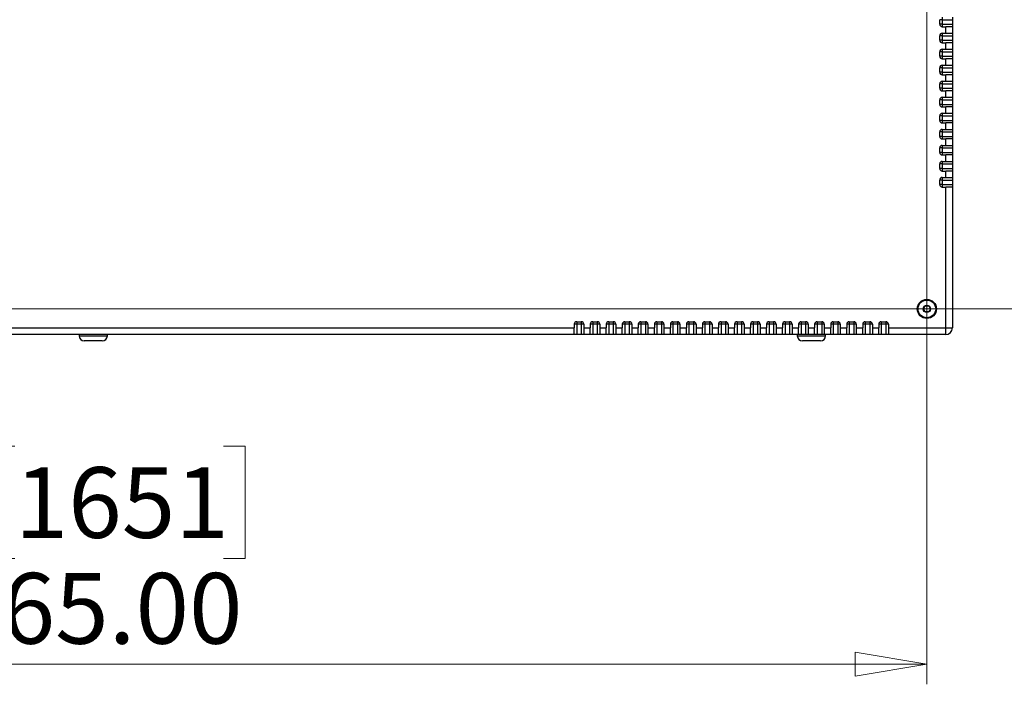
# Model space of a CAD drawing. Units: inches. Extents: x 0.4 to 16.6, y 0.2 to 10.8.
# Drawn here: x 7.8 to 9.8, y 1.6 to 2.9 of the extents above; entities that cross this region are included whole.
import ezdxf

# ---------------------------------------------------------------- set-up
doc = ezdxf.new("R2010")
doc.units = ezdxf.units.IN
doc.header["$MEASUREMENT"] = 0
doc.styles.add('SLDTEXTSTYLE0', font='TXT', dxfattribs={"width": 0.75})
doc.dimstyles.new('SLDDIMSTYLE1', dxfattribs={"dimtxt": 0.137795, "dimasz": 0.14, "dimexe": 0, "dimexo": 0.0625, "dimgap": 0.034449, "dimtad": 1, "dimlfac": 20, "dimrnd": 1e-09, "dimzin": 4, "dimdsep": 46, "dimtxsty": 'SLDTEXTSTYLE0', "dimblk1": 'CLOSED', "dimblk2": 'CLOSED', "dimsah": 1, "dimcen": 0.09, "dimadec": 0, "dimazin": 1, "dimtfac": 1, "dimtofl": 0, "dimtmove": 0, "dimatfit": 3, "dimldrblk": 'CLOSED', "dimfxl": 0, "dimfrac": 2, "dimtolj": 1, "dimtzin": 12, "dimarcsym": 0})

# ---------------------------------------------------------------- blocks, each defined once
blk = doc.blocks.new('_CLOSED')
at = {"color": 0, "linetype": 'ByBlock', "lineweight": -2}
for p, q in [((-1, 0.166667), (0, 0)), ((-1, 0.166667), (-1, -0.166667)), ((0, 0), (-1, -0.166667)), ((0, 0), (-1, 0))]:
    blk.add_line(p, q, dxfattribs=at)
blk = doc.blocks.new('_D_13')
at = {"color": 7, "linetype": 'Continuous', "lineweight": 18}
for p, q in [((6.3644, 4.0874), (6.3644, 1.595)), ((9.6144, 4.0874), (9.6144, 1.595)), ((7.8363, 2.0593), (7.7943, 2.0593)), ((7.7943, 2.0593), (7.7943, 1.8405)), ((8.2435, 2.0593), (8.2855, 2.0593)), ((8.2855, 2.0593), (8.2855, 1.8405)), ((7.7943, 1.8405), (7.8363, 1.8405)), ((8.2855, 1.8405), (8.2435, 1.8405)), ((6.3644, 1.6344), (9.6144, 1.6344))]:
    blk.add_line(p, q, dxfattribs=at)
at = {"color": 7, "linetype": 'Continuous', "lineweight": 18, "xscale": 0.14, "yscale": 0.14, "rotation": 180.0000000000006}
blk.add_blockref('_CLOSED', (6.3644, 1.6344, 0.008), dxfattribs=at)
at = {"color": 7, "linetype": 'Continuous', "lineweight": 18, "xscale": 0.14, "yscale": 0.14}
blk.add_blockref('_CLOSED', (9.6144, 1.6344, 0.008), dxfattribs=at)
at = {"color": 7, "linetype": 'Continuous', "lineweight": 18, "char_height": 0.1378, "attachment_point": 1, "style": 'SLDTEXTSTYLE0'}
for s, insert in [('1651', (7.8363, 2.0182)), ('65.00', (7.8108, 1.812))]:
    blk.add_mtext(s, dxfattribs=dict(at, insert=insert))
blk = doc.blocks.new('_D_14')
at = {"color": 7, "linetype": 'Continuous', "lineweight": 18}
for p, q in [((6.4038, 4.1268), (10.3337, 4.1268)), ((10.2943, 2.3268), (10.2943, 4.1268)), ((9.8694, 3.3472), (9.8694, 3.3892)), ((9.8694, 3.3892), (10.0882, 3.3892)), ((10.0882, 3.3892), (10.0882, 3.3472)), ((9.8694, 3.0418), (9.8694, 2.9998)), ((10.0882, 2.9998), (10.0882, 3.0418)), ((9.8694, 2.9998), (10.0882, 2.9998)), ((6.4038, 2.3268), (10.3337, 2.3268))]:
    blk.add_line(p, q, dxfattribs=at)
at = {"color": 7, "linetype": 'Continuous', "lineweight": 18, "xscale": 0.14, "yscale": 0.14}
for p, rotation in [((10.2943, 4.1268, 0.008), 90.0000000000006), ((10.2943, 2.3268, 0.008), 270.0000000000006)]:
    blk.add_blockref('_CLOSED', p, dxfattribs=dict(at, rotation=rotation))
at = {"color": 7, "linetype": 'Continuous', "lineweight": 18, "char_height": 0.1378, "attachment_point": 1, "rotation": 90, "style": 'SLDTEXTSTYLE0'}
for s, insert in [('36.00', (10.1167, 2.9654)), ('914', (9.9105, 3.0418))]:
    blk.add_mtext(s, dxfattribs=dict(at, insert=insert))

msp = doc.modelspace()

# ---------------------------------------------------------------- linework, layer by layer
at = {"color": 7, "linetype": 'Continuous', "lineweight": 25}
for p, q in [((9.63942, 2.8818), (9.63942, 2.89055)), ((9.64442, 2.89055), (9.63942, 2.89055)), ((9.64442, 2.8818), (9.63942, 2.8818)), ((9.64442, 2.89555), (9.64442, 2.89055)), ((9.64442, 2.89055), (9.66442, 2.89055)), ((9.64442, 2.89055), (9.64442, 2.8818)), ((9.64442, 2.8818), (9.64442, 2.8768)), ((9.64442, 2.8818), (9.66442, 2.8818)), ((9.66442, 2.89555), (9.66442, 2.89055)), ((9.66442, 2.89055), (9.66442, 2.8818)), ((9.66442, 2.8818), (9.66442, 2.8768)), ((9.64442, 2.8768), (9.65112, 2.8768)), ((9.64442, 2.8643), (9.65112, 2.8643)), ((9.64442, 2.8643), (9.64442, 2.8593)), ((9.65112, 2.8643), (9.65112, 2.8768)), ((9.66442, 2.8768), (9.65112, 2.8768)), ((9.65112, 2.8643), (9.66442, 2.8643)), ((9.66442, 2.8768), (9.66442, 2.8643)), ((9.66442, 2.8643), (9.66442, 2.8593)), ((9.63942, 2.85055), (9.63942, 2.8593)), ((9.64442, 2.8593), (9.63942, 2.8593)), ((9.64442, 2.85055), (9.63942, 2.85055)), ((9.64442, 2.8593), (9.66442, 2.8593)), ((9.64442, 2.8593), (9.64442, 2.85055)), ((9.64442, 2.85055), (9.64442, 2.84555)), ((9.64442, 2.85055), (9.66442, 2.85055)), ((9.64442, 2.84555), (9.65112, 2.84555)), ((9.65112, 2.83305), (9.65112, 2.84555)), ((9.66442, 2.84555), (9.65112, 2.84555)), ((9.66442, 2.8593), (9.66442, 2.85055)), ((9.66442, 2.85055), (9.66442, 2.84555)), ((9.66442, 2.84555), (9.66442, 2.83305)), ((9.63942, 2.8193), (9.63942, 2.82805)), ((9.64442, 2.82805), (9.63942, 2.82805)), ((9.64442, 2.83305), (9.65112, 2.83305)), ((9.64442, 2.83305), (9.64442, 2.82805)), ((9.64442, 2.82805), (9.66442, 2.82805)), ((9.64442, 2.82805), (9.64442, 2.8193)), ((9.65112, 2.83305), (9.66442, 2.83305)), ((9.66442, 2.83305), (9.66442, 2.82805)), ((9.66442, 2.82805), (9.66442, 2.8193)), ((9.64442, 2.8193), (9.63942, 2.8193)), ((9.64442, 2.8193), (9.64442, 2.8143)), ((9.64442, 2.8193), (9.66442, 2.8193)), ((9.64442, 2.8143), (9.65112, 2.8143)), ((9.65112, 2.8018), (9.65112, 2.8143)), ((9.66442, 2.8143), (9.65112, 2.8143)), ((9.66442, 2.8193), (9.66442, 2.8143)), ((9.66442, 2.8143), (9.66442, 2.8018)), ((9.63942, 2.78805), (9.63942, 2.7968)), ((9.64442, 2.7968), (9.63942, 2.7968)), ((9.64442, 2.78805), (9.63942, 2.78805)), ((9.64442, 2.8018), (9.65112, 2.8018)), ((9.64442, 2.8018), (9.64442, 2.7968)), ((9.64442, 2.7968), (9.66442, 2.7968)), ((9.64442, 2.7968), (9.64442, 2.78805)), ((9.64442, 2.78805), (9.64442, 2.78305)), ((9.64442, 2.78805), (9.66442, 2.78805)), ((9.65112, 2.8018), (9.66442, 2.8018)), ((9.66442, 2.8018), (9.66442, 2.7968)), ((9.66442, 2.7968), (9.66442, 2.78805)), ((9.66442, 2.78805), (9.66442, 2.78305)), ((9.63942, 2.7568), (9.63942, 2.76555)), ((9.64442, 2.76555), (9.63942, 2.76555)), ((9.64442, 2.78305), (9.65112, 2.78305)), ((9.64442, 2.77055), (9.65112, 2.77055)), ((9.64442, 2.77055), (9.64442, 2.76555)), ((9.64442, 2.76555), (9.66442, 2.76555)), ((9.64442, 2.76555), (9.64442, 2.7568)), ((9.65112, 2.77055), (9.65112, 2.78305)), ((9.66442, 2.78305), (9.65112, 2.78305)), ((9.65112, 2.77055), (9.66442, 2.77055)), ((9.66442, 2.78305), (9.66442, 2.77055)), ((9.66442, 2.77055), (9.66442, 2.76555)), ((9.66442, 2.76555), (9.66442, 2.7568)), ((9.64442, 2.7568), (9.63942, 2.7568)), ((9.64442, 2.7568), (9.64442, 2.7518)), ((9.64442, 2.7568), (9.66442, 2.7568)), ((9.64442, 2.7518), (9.65112, 2.7518)), ((9.65112, 2.7393), (9.65112, 2.7518)), ((9.66442, 2.7518), (9.65112, 2.7518)), ((9.66442, 2.7568), (9.66442, 2.7518)), ((9.66442, 2.7518), (9.66442, 2.7393)), ((9.63942, 2.72555), (9.63942, 2.7343)), ((9.64442, 2.7343), (9.63942, 2.7343)), ((9.64442, 2.7393), (9.65112, 2.7393)), ((9.64442, 2.7393), (9.64442, 2.7343)), ((9.64442, 2.7343), (9.66442, 2.7343)), ((9.64442, 2.7343), (9.64442, 2.72555)), ((9.65112, 2.7393), (9.66442, 2.7393)), ((9.66442, 2.7393), (9.66442, 2.7343)), ((9.66442, 2.7343), (9.66442, 2.72555)), ((9.64442, 2.72555), (9.63942, 2.72555)), ((9.64442, 2.72555), (9.64442, 2.72055)), ((9.64442, 2.72555), (9.66442, 2.72555)), ((9.64442, 2.72055), (9.65112, 2.72055)), ((9.64442, 2.70805), (9.65112, 2.70805)), ((9.64442, 2.70805), (9.64442, 2.70305)), ((9.65112, 2.70805), (9.65112, 2.72055)), ((9.66442, 2.72055), (9.65112, 2.72055)), ((9.65112, 2.70805), (9.66442, 2.70805)), ((9.66442, 2.72555), (9.66442, 2.72055)), ((9.66442, 2.72055), (9.66442, 2.70805)), ((9.66442, 2.70805), (9.66442, 2.70305)), ((9.63942, 2.6943), (9.63942, 2.70305)), ((9.64442, 2.70305), (9.63942, 2.70305)), ((9.64442, 2.6943), (9.63942, 2.6943)), ((9.64442, 2.70305), (9.66442, 2.70305)), ((9.64442, 2.70305), (9.64442, 2.6943)), ((9.64442, 2.6943), (9.64442, 2.6893)), ((9.64442, 2.6943), (9.66442, 2.6943)), ((9.64442, 2.6893), (9.65112, 2.6893)), ((9.65112, 2.6768), (9.65112, 2.6893)), ((9.66442, 2.6893), (9.65112, 2.6893)), ((9.66442, 2.70305), (9.66442, 2.6943)), ((9.66442, 2.6943), (9.66442, 2.6893)), ((9.66442, 2.6893), (9.66442, 2.6768)), ((9.63942, 2.66305), (9.63942, 2.6718)), ((9.64442, 2.6718), (9.63942, 2.6718)), ((9.64442, 2.6768), (9.65112, 2.6768)), ((9.64442, 2.6768), (9.64442, 2.6718)), ((9.64442, 2.6718), (9.66442, 2.6718)), ((9.64442, 2.6718), (9.64442, 2.66305)), ((9.65112, 2.6768), (9.66442, 2.6768)), ((9.66442, 2.6768), (9.66442, 2.6718)), ((9.66442, 2.6718), (9.66442, 2.66305)), ((9.64442, 2.66305), (9.63942, 2.66305)), ((9.64442, 2.66305), (9.64442, 2.65805)), ((9.64442, 2.66305), (9.66442, 2.66305)), ((9.64442, 2.65805), (9.65112, 2.65805)), ((9.65112, 2.64555), (9.65112, 2.65805)), ((9.66442, 2.65805), (9.65112, 2.65805)), ((9.66442, 2.66305), (9.66442, 2.65805)), ((9.66442, 2.65805), (9.66442, 2.64555)), ((9.63942, 2.6318), (9.63942, 2.64055)), ((9.64442, 2.64055), (9.63942, 2.64055)), ((9.64442, 2.6318), (9.63942, 2.6318)), ((9.64442, 2.64555), (9.65112, 2.64555)), ((9.64442, 2.64555), (9.64442, 2.64055)), ((9.64442, 2.64055), (9.66442, 2.64055)), ((9.64442, 2.64055), (9.64442, 2.6318)), ((9.64442, 2.6318), (9.64442, 2.6268)), ((9.64442, 2.6318), (9.66442, 2.6318)), ((9.65112, 2.64555), (9.66442, 2.64555)), ((9.66442, 2.64555), (9.66442, 2.64055)), ((9.66442, 2.64055), (9.66442, 2.6318)), ((9.66442, 2.6318), (9.66442, 2.6268)), ((9.64442, 2.6268), (9.65112, 2.6268)), ((9.64442, 2.6143), (9.65112, 2.6143)), ((9.64442, 2.6143), (9.64442, 2.6093)), ((9.65112, 2.6143), (9.65112, 2.6268)), ((9.66442, 2.6268), (9.65112, 2.6268)), ((9.65112, 2.6143), (9.66442, 2.6143)), ((9.66442, 2.6268), (9.66442, 2.6143)), ((9.66442, 2.6143), (9.66442, 2.6093)), ((9.63942, 2.60055), (9.63942, 2.6093)), ((9.64442, 2.6093), (9.63942, 2.6093)), ((9.64442, 2.60055), (9.63942, 2.60055)), ((9.64442, 2.6093), (9.66442, 2.6093)), ((9.64442, 2.6093), (9.64442, 2.60055)), ((9.64442, 2.60055), (9.64442, 2.59555)), ((9.64442, 2.60055), (9.66442, 2.60055)), ((9.64442, 2.59555), (9.65112, 2.59555)), ((9.65112, 2.58305), (9.65112, 2.59555)), ((9.66442, 2.59555), (9.65112, 2.59555)), ((9.66442, 2.6093), (9.66442, 2.60055)), ((9.66442, 2.60055), (9.66442, 2.59555)), ((9.66442, 2.59555), (9.66442, 2.58305)), ((9.63942, 2.5693), (9.63942, 2.57805)), ((9.64442, 2.57805), (9.63942, 2.57805)), ((9.64442, 2.58305), (9.65112, 2.58305)), ((9.64442, 2.58305), (9.64442, 2.57805)), ((9.64442, 2.57805), (9.66442, 2.57805)), ((9.64442, 2.57805), (9.64442, 2.5693)), ((9.65112, 2.58305), (9.66442, 2.58305)), ((9.66442, 2.58305), (9.66442, 2.57805)), ((9.66442, 2.57805), (9.66442, 2.5693)), ((9.64442, 2.5693), (9.63942, 2.5693)), ((9.64442, 2.5693), (9.64442, 2.5643)), ((9.64442, 2.5693), (9.66442, 2.5693)), ((9.64442, 2.5643), (9.65112, 2.5643)), ((9.65112, 2.2901), (9.65112, 2.5643)), ((9.66442, 2.5643), (9.65112, 2.5643)), ((9.66442, 2.5693), (9.66442, 2.5643)), ((9.66442, 2.5643), (9.66442, 2.2901)), ((9.6076, 2.32701), (9.61119, 2.33281)), ((9.61083, 2.321), (9.6076, 2.32701)), ((9.61119, 2.33281), (9.61801, 2.3326)), ((9.62124, 2.3266), (9.61765, 2.3208)), ((9.61801, 2.3326), (9.62124, 2.3266)), ((9.61765, 2.3208), (9.61083, 2.321)), ((6.32772, 2.2901), (8.92692, 2.2901)), ((8.92692, 2.2968), (8.92692, 2.2901)), ((8.93192, 2.2968), (8.92692, 2.2968)), ((8.92692, 2.2768), (8.92692, 2.2901)), ((8.93192, 2.3018), (8.94067, 2.3018)), ((8.93192, 2.3018), (8.93192, 2.2968)), ((8.94067, 2.2968), (8.93192, 2.2968)), ((8.93192, 2.2968), (8.93192, 2.2768)), ((8.94067, 2.3018), (8.94067, 2.2968)), ((8.94067, 2.2968), (8.94067, 2.2768)), ((8.94567, 2.2968), (8.94067, 2.2968)), ((8.94567, 2.2968), (8.94567, 2.2901)), ((8.94567, 2.2901), (8.95817, 2.2901)), ((8.94567, 2.2901), (8.94567, 2.2768)), ((8.95817, 2.2968), (8.95817, 2.2901)), ((8.96317, 2.2968), (8.95817, 2.2968)), ((8.95817, 2.2768), (8.95817, 2.2901)), ((8.96317, 2.3018), (8.97192, 2.3018)), ((8.96317, 2.3018), (8.96317, 2.2968)), ((8.97192, 2.2968), (8.96317, 2.2968)), ((8.96317, 2.2968), (8.96317, 2.2768)), ((8.97192, 2.3018), (8.97192, 2.2968)), ((8.97692, 2.2968), (8.97192, 2.2968)), ((8.97192, 2.2968), (8.97192, 2.2768)), ((8.97692, 2.2968), (8.97692, 2.2901)), ((8.97692, 2.2901), (8.98942, 2.2901)), ((8.97692, 2.2901), (8.97692, 2.2768)), ((8.98942, 2.2968), (8.98942, 2.2901)), ((8.99442, 2.2968), (8.98942, 2.2968)), ((8.98942, 2.2768), (8.98942, 2.2901)), ((8.99442, 2.3018), (9.00317, 2.3018)), ((8.99442, 2.3018), (8.99442, 2.2968)), ((8.99442, 2.2968), (8.99442, 2.2768)), ((9.00317, 2.2968), (8.99442, 2.2968)), ((9.00317, 2.3018), (9.00317, 2.2968)), ((9.00317, 2.2968), (9.00317, 2.2768)), ((9.00817, 2.2968), (9.00317, 2.2968)), ((9.00817, 2.2968), (9.00817, 2.2901)), ((9.00817, 2.2901), (9.02067, 2.2901)), ((9.00817, 2.2901), (9.00817, 2.2768)), ((9.02067, 2.2968), (9.02067, 2.2901)), ((9.02567, 2.2968), (9.02067, 2.2968)), ((9.02067, 2.2768), (9.02067, 2.2901)), ((9.02567, 2.3018), (9.03442, 2.3018)), ((9.02567, 2.3018), (9.02567, 2.2968)), ((9.03442, 2.2968), (9.02567, 2.2968)), ((9.02567, 2.2968), (9.02567, 2.2768)), ((9.03442, 2.3018), (9.03442, 2.2968)), ((9.03442, 2.2968), (9.03442, 2.2768)), ((9.03942, 2.2968), (9.03442, 2.2968)), ((9.03942, 2.2968), (9.03942, 2.2901)), ((9.03942, 2.2901), (9.05192, 2.2901)), ((9.03942, 2.2901), (9.03942, 2.2768)), ((9.05192, 2.2968), (9.05192, 2.2901)), ((9.05692, 2.2968), (9.05192, 2.2968)), ((9.05192, 2.2768), (9.05192, 2.2901)), ((9.05692, 2.3018), (9.06567, 2.3018)), ((9.05692, 2.3018), (9.05692, 2.2968)), ((9.05692, 2.2968), (9.05692, 2.2768)), ((9.06567, 2.2968), (9.05692, 2.2968)), ((9.06567, 2.3018), (9.06567, 2.2968)), ((9.07067, 2.2968), (9.06567, 2.2968)), ((9.06567, 2.2968), (9.06567, 2.2768)), ((9.07067, 2.2968), (9.07067, 2.2901)), ((9.07067, 2.2901), (9.08317, 2.2901)), ((9.07067, 2.2901), (9.07067, 2.2768)), ((9.08317, 2.2968), (9.08317, 2.2901)), ((9.08817, 2.2968), (9.08317, 2.2968)), ((9.08317, 2.2768), (9.08317, 2.2901)), ((9.08817, 2.3018), (9.09692, 2.3018)), ((9.08817, 2.3018), (9.08817, 2.2968)), ((9.09692, 2.2968), (9.08817, 2.2968)), ((9.08817, 2.2968), (9.08817, 2.2768)), ((9.09692, 2.3018), (9.09692, 2.2968)), ((9.10192, 2.2968), (9.09692, 2.2968)), ((9.09692, 2.2968), (9.09692, 2.2768)), ((9.10192, 2.2968), (9.10192, 2.2901)), ((9.10192, 2.2901), (9.11442, 2.2901)), ((9.10192, 2.2901), (9.10192, 2.2768)), ((9.11442, 2.2968), (9.11442, 2.2901)), ((9.11942, 2.2968), (9.11442, 2.2968)), ((9.11442, 2.2768), (9.11442, 2.2901)), ((9.11942, 2.3018), (9.12817, 2.3018)), ((9.11942, 2.3018), (9.11942, 2.2968)), ((9.12817, 2.2968), (9.11942, 2.2968)), ((9.11942, 2.2968), (9.11942, 2.2768)), ((9.12817, 2.3018), (9.12817, 2.2968)), ((9.13317, 2.2968), (9.12817, 2.2968)), ((9.12817, 2.2968), (9.12817, 2.2768)), ((9.13317, 2.2968), (9.13317, 2.2901)), ((9.13317, 2.2901), (9.14567, 2.2901)), ((9.13317, 2.2901), (9.13317, 2.2768)), ((9.14567, 2.2968), (9.14567, 2.2901)), ((9.15067, 2.2968), (9.14567, 2.2968)), ((9.14567, 2.2768), (9.14567, 2.2901)), ((9.15067, 2.3018), (9.15942, 2.3018)), ((9.15067, 2.3018), (9.15067, 2.2968)), ((9.15067, 2.2968), (9.15067, 2.2768)), ((9.15942, 2.2968), (9.15067, 2.2968)), ((9.15942, 2.3018), (9.15942, 2.2968)), ((9.15942, 2.2968), (9.15942, 2.2768)), ((9.16442, 2.2968), (9.15942, 2.2968)), ((9.16442, 2.2968), (9.16442, 2.2901)), ((9.16442, 2.2901), (9.17692, 2.2901)), ((9.16442, 2.2901), (9.16442, 2.2768)), ((9.17692, 2.2968), (9.17692, 2.2901)), ((9.18192, 2.2968), (9.17692, 2.2968)), ((9.17692, 2.2768), (9.17692, 2.2901)), ((9.18192, 2.3018), (9.19067, 2.3018)), ((9.18192, 2.3018), (9.18192, 2.2968)), ((9.19067, 2.2968), (9.18192, 2.2968)), ((9.18192, 2.2968), (9.18192, 2.2768)), ((9.19067, 2.3018), (9.19067, 2.2968)), ((9.19067, 2.2968), (9.19067, 2.2768)), ((9.19567, 2.2968), (9.19067, 2.2968)), ((9.19567, 2.2968), (9.19567, 2.2901)), ((9.19567, 2.2901), (9.20817, 2.2901)), ((9.19567, 2.2901), (9.19567, 2.2768)), ((9.20817, 2.2968), (9.20817, 2.2901)), ((9.21317, 2.2968), (9.20817, 2.2968)), ((9.20817, 2.2768), (9.20817, 2.2901)), ((9.21317, 2.3018), (9.22192, 2.3018)), ((9.21317, 2.3018), (9.21317, 2.2968)), ((9.21317, 2.2968), (9.21317, 2.2768)), ((9.22192, 2.2968), (9.21317, 2.2968)), ((9.22192, 2.3018), (9.22192, 2.2968)), ((9.22192, 2.2968), (9.22192, 2.2768)), ((9.22692, 2.2968), (9.22192, 2.2968)), ((9.22692, 2.2968), (9.22692, 2.2901)), ((9.22692, 2.2901), (9.23942, 2.2901)), ((9.22692, 2.2901), (9.22692, 2.2768)), ((9.23942, 2.2968), (9.23942, 2.2901)), ((9.24442, 2.2968), (9.23942, 2.2968)), ((9.23942, 2.2768), (9.23942, 2.2901)), ((9.24442, 2.3018), (9.25317, 2.3018)), ((9.24442, 2.3018), (9.24442, 2.2968)), ((9.25317, 2.2968), (9.24442, 2.2968)), ((9.24442, 2.2968), (9.24442, 2.2768)), ((9.25317, 2.3018), (9.25317, 2.2968)), ((9.25817, 2.2968), (9.25317, 2.2968)), ((9.25317, 2.2968), (9.25317, 2.2768)), ((9.25817, 2.2968), (9.25817, 2.2901)), ((9.25817, 2.2901), (9.27067, 2.2901)), ((9.25817, 2.2901), (9.25817, 2.2768)), ((9.27067, 2.2968), (9.27067, 2.2901)), ((9.27567, 2.2968), (9.27067, 2.2968)), ((9.27067, 2.2768), (9.27067, 2.2901)), ((9.27567, 2.3018), (9.28442, 2.3018)), ((9.27567, 2.3018), (9.27567, 2.2968)), ((9.28442, 2.2968), (9.27567, 2.2968)), ((9.27567, 2.2968), (9.27567, 2.2768)), ((9.28442, 2.3018), (9.28442, 2.2968)), ((9.28442, 2.2968), (9.28442, 2.2768)), ((9.28942, 2.2968), (9.28442, 2.2968)), ((9.28942, 2.2968), (9.28942, 2.2901)), ((9.28942, 2.2901), (9.30192, 2.2901)), ((9.28942, 2.2901), (9.28942, 2.2768)), ((9.30192, 2.2968), (9.30192, 2.2901)), ((9.30692, 2.2968), (9.30192, 2.2968)), ((9.30192, 2.2768), (9.30192, 2.2901)), ((9.30692, 2.3018), (9.31567, 2.3018)), ((9.30692, 2.3018), (9.30692, 2.2968)), ((9.30692, 2.2968), (9.30692, 2.2768)), ((9.31567, 2.2968), (9.30692, 2.2968)), ((9.31567, 2.3018), (9.31567, 2.2968)), ((9.31567, 2.2968), (9.31567, 2.2768)), ((9.32067, 2.2968), (9.31567, 2.2968)), ((9.32067, 2.2968), (9.32067, 2.2901)), ((9.32067, 2.2901), (9.33317, 2.2901)), ((9.32067, 2.2901), (9.32067, 2.2768)), ((9.33317, 2.2968), (9.33317, 2.2901)), ((9.33817, 2.2968), (9.33317, 2.2968)), ((9.33317, 2.2768), (9.33317, 2.2901)), ((9.33817, 2.3018), (9.34692, 2.3018)), ((9.33817, 2.3018), (9.33817, 2.2968)), ((9.34692, 2.2968), (9.33817, 2.2968)), ((9.33817, 2.2968), (9.33817, 2.2768)), ((9.34692, 2.3018), (9.34692, 2.2968)), ((9.35192, 2.2968), (9.34692, 2.2968)), ((9.34692, 2.2968), (9.34692, 2.2768)), ((9.35192, 2.2968), (9.35192, 2.2901)), ((9.35192, 2.2901), (9.36442, 2.2901)), ((9.35192, 2.2901), (9.35192, 2.2768)), ((9.36442, 2.2968), (9.36442, 2.2901)), ((9.36942, 2.2968), (9.36442, 2.2968)), ((9.36442, 2.2768), (9.36442, 2.2901)), ((9.36942, 2.3018), (9.37817, 2.3018)), ((9.36942, 2.3018), (9.36942, 2.2968)), ((9.36942, 2.2968), (9.36942, 2.2768)), ((9.37817, 2.2968), (9.36942, 2.2968)), ((9.37817, 2.3018), (9.37817, 2.2968)), ((9.37817, 2.2968), (9.37817, 2.2768)), ((9.38317, 2.2968), (9.37817, 2.2968)), ((9.38317, 2.2968), (9.38317, 2.2901)), ((9.38317, 2.2901), (9.39567, 2.2901)), ((9.38317, 2.2901), (9.38317, 2.2768)), ((9.39567, 2.2968), (9.39567, 2.2901)), ((9.40067, 2.2968), (9.39567, 2.2968)), ((9.39567, 2.2768), (9.39567, 2.2901)), ((9.40067, 2.3018), (9.40942, 2.3018)), ((9.40067, 2.3018), (9.40067, 2.2968)), ((9.40067, 2.2968), (9.40067, 2.2768)), ((9.40942, 2.2968), (9.40067, 2.2968)), ((9.40942, 2.3018), (9.40942, 2.2968)), ((9.40942, 2.2968), (9.40942, 2.2768)), ((9.41442, 2.2968), (9.40942, 2.2968)), ((9.41442, 2.2968), (9.41442, 2.2901)), ((9.41442, 2.2901), (9.42692, 2.2901)), ((9.41442, 2.2901), (9.41442, 2.2768)), ((9.42692, 2.2968), (9.42692, 2.2901)), ((9.43192, 2.2968), (9.42692, 2.2968)), ((9.42692, 2.2768), (9.42692, 2.2901)), ((9.43192, 2.3018), (9.44067, 2.3018)), ((9.43192, 2.3018), (9.43192, 2.2968)), ((9.44067, 2.2968), (9.43192, 2.2968)), ((9.43192, 2.2968), (9.43192, 2.2768)), ((9.44067, 2.3018), (9.44067, 2.2968)), ((9.44067, 2.2968), (9.44067, 2.2768)), ((9.44567, 2.2968), (9.44067, 2.2968)), ((9.44567, 2.2968), (9.44567, 2.2901)), ((9.44567, 2.2901), (9.45817, 2.2901)), ((9.44567, 2.2901), (9.44567, 2.2768)), ((9.45817, 2.2968), (9.45817, 2.2901)), ((9.46317, 2.2968), (9.45817, 2.2968)), ((9.45817, 2.2768), (9.45817, 2.2901)), ((9.46317, 2.3018), (9.47192, 2.3018)), ((9.46317, 2.3018), (9.46317, 2.2968)), ((9.46317, 2.2968), (9.46317, 2.2768)), ((9.47192, 2.2968), (9.46317, 2.2968)), ((9.47192, 2.3018), (9.47192, 2.2968)), ((9.47192, 2.2968), (9.47192, 2.2768)), ((9.47692, 2.2968), (9.47192, 2.2968)), ((9.47692, 2.2968), (9.47692, 2.2901)), ((9.47692, 2.2901), (9.48942, 2.2901)), ((9.47692, 2.2901), (9.47692, 2.2768)), ((9.48942, 2.2968), (9.48942, 2.2901)), ((9.49442, 2.2968), (9.48942, 2.2968)), ((9.48942, 2.2768), (9.48942, 2.2901)), ((9.49442, 2.3018), (9.50317, 2.3018)), ((9.49442, 2.3018), (9.49442, 2.2968)), ((9.50317, 2.2968), (9.49442, 2.2968)), ((9.49442, 2.2968), (9.49442, 2.2768)), ((9.50317, 2.3018), (9.50317, 2.2968)), ((9.50317, 2.2968), (9.50317, 2.2768)), ((9.50817, 2.2968), (9.50317, 2.2968)), ((9.50817, 2.2968), (9.50817, 2.2901)), ((9.50817, 2.2901), (9.52067, 2.2901)), ((9.50817, 2.2901), (9.50817, 2.2768)), ((9.52067, 2.2968), (9.52067, 2.2901)), ((9.52567, 2.2968), (9.52067, 2.2968)), ((9.52067, 2.2768), (9.52067, 2.2901)), ((9.52567, 2.3018), (9.53442, 2.3018)), ((9.52567, 2.3018), (9.52567, 2.2968)), ((9.52567, 2.2968), (9.52567, 2.2768)), ((9.53442, 2.2968), (9.52567, 2.2968)), ((9.53442, 2.3018), (9.53442, 2.2968)), ((9.53442, 2.2968), (9.53442, 2.2768)), ((9.53942, 2.2968), (9.53442, 2.2968)), ((9.53942, 2.2968), (9.53942, 2.2901)), ((9.53942, 2.2901), (9.65112, 2.2901)), ((9.53942, 2.2901), (9.53942, 2.2768)), ((9.65112, 2.2901), (9.66442, 2.2901)), ((9.65112, 2.2768), (9.65112, 2.2901)), ((8.92692, 2.2768), (6.32772, 2.2768)), ((7.96192, 2.2768), (7.96192, 2.2743)), ((8.01692, 2.2743), (8.01692, 2.2768)), ((8.93192, 2.2768), (8.92692, 2.2768)), ((8.94067, 2.2768), (8.93192, 2.2768)), ((8.94567, 2.2768), (8.94067, 2.2768)), ((8.95817, 2.2768), (8.94567, 2.2768)), ((8.96317, 2.2768), (8.95817, 2.2768)), ((8.97192, 2.2768), (8.96317, 2.2768)), ((8.97692, 2.2768), (8.97192, 2.2768)), ((8.98942, 2.2768), (8.97692, 2.2768)), ((8.99442, 2.2768), (8.98942, 2.2768)), ((9.00317, 2.2768), (8.99442, 2.2768)), ((9.00817, 2.2768), (9.00317, 2.2768)), ((9.02067, 2.2768), (9.00817, 2.2768)), ((9.02567, 2.2768), (9.02067, 2.2768)), ((9.03442, 2.2768), (9.02567, 2.2768)), ((9.03942, 2.2768), (9.03442, 2.2768)), ((9.05192, 2.2768), (9.03942, 2.2768)), ((9.05692, 2.2768), (9.05192, 2.2768)), ((9.06567, 2.2768), (9.05692, 2.2768)), ((9.07067, 2.2768), (9.06567, 2.2768)), ((9.08317, 2.2768), (9.07067, 2.2768)), ((9.08817, 2.2768), (9.08317, 2.2768)), ((9.09692, 2.2768), (9.08817, 2.2768)), ((9.10192, 2.2768), (9.09692, 2.2768)), ((9.11442, 2.2768), (9.10192, 2.2768)), ((9.11942, 2.2768), (9.11442, 2.2768)), ((9.12817, 2.2768), (9.11942, 2.2768)), ((9.13317, 2.2768), (9.12817, 2.2768)), ((9.14567, 2.2768), (9.13317, 2.2768)), ((9.15067, 2.2768), (9.14567, 2.2768)), ((9.15942, 2.2768), (9.15067, 2.2768)), ((9.16442, 2.2768), (9.15942, 2.2768)), ((9.17692, 2.2768), (9.16442, 2.2768)), ((9.18192, 2.2768), (9.17692, 2.2768)), ((9.19067, 2.2768), (9.18192, 2.2768)), ((9.19567, 2.2768), (9.19067, 2.2768)), ((9.20817, 2.2768), (9.19567, 2.2768)), ((9.21317, 2.2768), (9.20817, 2.2768)), ((9.22192, 2.2768), (9.21317, 2.2768)), ((9.22692, 2.2768), (9.22192, 2.2768)), ((9.23942, 2.2768), (9.22692, 2.2768)), ((9.24442, 2.2768), (9.23942, 2.2768)), ((9.25317, 2.2768), (9.24442, 2.2768)), ((9.25817, 2.2768), (9.25317, 2.2768)), ((9.27067, 2.2768), (9.25817, 2.2768)), ((9.27567, 2.2768), (9.27067, 2.2768)), ((9.28442, 2.2768), (9.27567, 2.2768)), ((9.28942, 2.2768), (9.28442, 2.2768)), ((9.30192, 2.2768), (9.28942, 2.2768)), ((9.30692, 2.2768), (9.30192, 2.2768)), ((9.31567, 2.2768), (9.30692, 2.2768)), ((9.32067, 2.2768), (9.31567, 2.2768)), ((9.33317, 2.2768), (9.32067, 2.2768)), ((9.33817, 2.2768), (9.33317, 2.2768)), ((9.34692, 2.2768), (9.33817, 2.2768)), ((9.35192, 2.2768), (9.34692, 2.2768)), ((9.36442, 2.2768), (9.35192, 2.2768)), ((9.36192, 2.2768), (9.36192, 2.2743)), ((9.36942, 2.2768), (9.36442, 2.2768)), ((9.37817, 2.2768), (9.36942, 2.2768)), ((9.38317, 2.2768), (9.37817, 2.2768)), ((9.39567, 2.2768), (9.38317, 2.2768)), ((9.40067, 2.2768), (9.39567, 2.2768)), ((9.40942, 2.2768), (9.40067, 2.2768)), ((9.41442, 2.2768), (9.40942, 2.2768)), ((9.42692, 2.2768), (9.41442, 2.2768)), ((9.41692, 2.2743), (9.41692, 2.2768)), ((9.43192, 2.2768), (9.42692, 2.2768)), ((9.44067, 2.2768), (9.43192, 2.2768)), ((9.44567, 2.2768), (9.44067, 2.2768)), ((9.45817, 2.2768), (9.44567, 2.2768)), ((9.46317, 2.2768), (9.45817, 2.2768)), ((9.47192, 2.2768), (9.46317, 2.2768)), ((9.47692, 2.2768), (9.47192, 2.2768)), ((9.48942, 2.2768), (9.47692, 2.2768)), ((9.49442, 2.2768), (9.48942, 2.2768)), ((9.50317, 2.2768), (9.49442, 2.2768)), ((9.50817, 2.2768), (9.50317, 2.2768)), ((9.52067, 2.2768), (9.50817, 2.2768)), ((9.52567, 2.2768), (9.52067, 2.2768)), ((9.53442, 2.2768), (9.52567, 2.2768)), ((9.53942, 2.2768), (9.53442, 2.2768)), ((9.65112, 2.2768), (9.53942, 2.2768)), ((8.00692, 2.2643), (7.97192, 2.2643)), ((9.40692, 2.2643), (9.37192, 2.2643))]:
    msp.add_line(p, q, dxfattribs=at)
at = {"color": 8, "linetype": 'Continuous', "lineweight": 25}
for p, q in [((7.96192, 2.2743), (8.01692, 2.2743)), ((9.36192, 2.2743), (9.41692, 2.2743))]:
    msp.add_line(p, q, dxfattribs=at)
at = {"color": 7, "linetype": 'Continuous', "lineweight": 25}
for radius in [0.0187, 0.01722, 0.00722]:
    msp.add_circle((9.61442, 2.3268), radius, dxfattribs=at)
for centre, radius, start, end in [((9.64442, 2.8818), 0.005, 180, 270), ((9.64442, 2.8593), 0.005, 90, 180), ((9.64442, 2.85055), 0.005, 180, 270), ((9.64442, 2.82805), 0.005, 90, 180), ((9.64442, 2.8193), 0.005, 180, 270), ((9.64442, 2.7968), 0.005, 90, 180), ((9.64442, 2.78805), 0.005, 180, 270), ((9.64442, 2.76555), 0.005, 90, 180), ((9.64442, 2.7568), 0.005, 180, 270), ((9.64442, 2.7343), 0.005, 90, 180), ((9.64442, 2.72555), 0.005, 180, 270), ((9.64442, 2.70305), 0.005, 90, 180), ((9.64442, 2.6943), 0.005, 180, 270), ((9.64442, 2.6718), 0.005, 90, 180), ((9.64442, 2.66305), 0.005, 180, 270), ((9.64442, 2.64055), 0.005, 90, 180), ((9.64442, 2.6318), 0.005, 180, 270), ((9.64442, 2.6093), 0.005, 90, 180), ((9.64442, 2.60055), 0.005, 180, 270), ((9.64442, 2.57805), 0.005, 90, 180), ((9.64442, 2.5693), 0.005, 180, 270), ((8.93192, 2.2968), 0.005, 90, 180), ((8.94067, 2.2968), 0.005, 0, 90), ((8.96317, 2.2968), 0.005, 90, 180), ((8.97192, 2.2968), 0.005, 0, 90), ((8.99442, 2.2968), 0.005, 90, 180), ((9.00317, 2.2968), 0.005, 0, 90), ((9.02567, 2.2968), 0.005, 90, 180), ((9.03442, 2.2968), 0.005, 0, 90), ((9.05692, 2.2968), 0.005, 90, 180), ((9.06567, 2.2968), 0.005, 0, 90), ((9.08817, 2.2968), 0.005, 90, 180), ((9.09692, 2.2968), 0.005, 0, 90), ((9.11942, 2.2968), 0.005, 90, 180), ((9.12817, 2.2968), 0.005, 0, 90), ((9.15067, 2.2968), 0.005, 90, 180), ((9.15942, 2.2968), 0.005, 0, 90), ((9.18192, 2.2968), 0.005, 90, 180), ((9.19067, 2.2968), 0.005, 0, 90), ((9.21317, 2.2968), 0.005, 90, 180), ((9.22192, 2.2968), 0.005, 0, 90), ((9.24442, 2.2968), 0.005, 90, 180), ((9.25317, 2.2968), 0.005, 0, 90), ((9.27567, 2.2968), 0.005, 90, 180), ((9.28442, 2.2968), 0.005, 0, 90), ((9.30692, 2.2968), 0.005, 90, 180), ((9.31567, 2.2968), 0.005, 0, 90), ((9.33817, 2.2968), 0.005, 90, 180), ((9.34692, 2.2968), 0.005, 0, 90), ((9.36942, 2.2968), 0.005, 90, 180), ((9.37817, 2.2968), 0.005, 0, 90), ((9.40067, 2.2968), 0.005, 90, 180), ((9.40942, 2.2968), 0.005, 0, 90), ((9.43192, 2.2968), 0.005, 90, 180), ((9.44067, 2.2968), 0.005, 0, 90), ((9.46317, 2.2968), 0.005, 90, 180), ((9.47192, 2.2968), 0.005, 0, 90), ((9.49442, 2.2968), 0.005, 90, 180), ((9.50317, 2.2968), 0.005, 0, 90), ((9.52567, 2.2968), 0.005, 90, 180), ((9.53442, 2.2968), 0.005, 0, 90), ((9.65112, 2.2901), 0.0133, 270, 0), ((7.97192, 2.2743), 0.01, 180, 270), ((8.00692, 2.2743), 0.01, 270, 0), ((9.37192, 2.2743), 0.01, 180, 270), ((9.40692, 2.2743), 0.01, 270, 0)]:
    msp.add_arc(centre, radius, start, end, dxfattribs=at)

# ---------------------------------------------------------------- dimensions: what is measured, and where the dimension line sits
at = {"color": 7, "linetype": 'Continuous', "lineweight": 18}
for base, p1, p2, angle, picture, middle in [((9.61442, 1.63438), (6.36442, 4.1268), (9.61442, 4.1268), 0, '_D_13', (8.03989, 1.63438)), ((10.29434, 4.1268), (6.36442, 2.3268), (6.36442, 4.1268), 90, '_D_14', (10.29434, 3.19452))]:
    dim = msp.add_linear_dim(base=base, p1=p1, p2=p2, angle=angle, dimstyle='SLDDIMSTYLE1', dxfattribs=at)
    dim.commit()
    dim.dimension.update_dxf_attribs({"geometry": picture, "text_midpoint": middle, "dimtype": 160})

doc.saveas('drawing.dxf')
